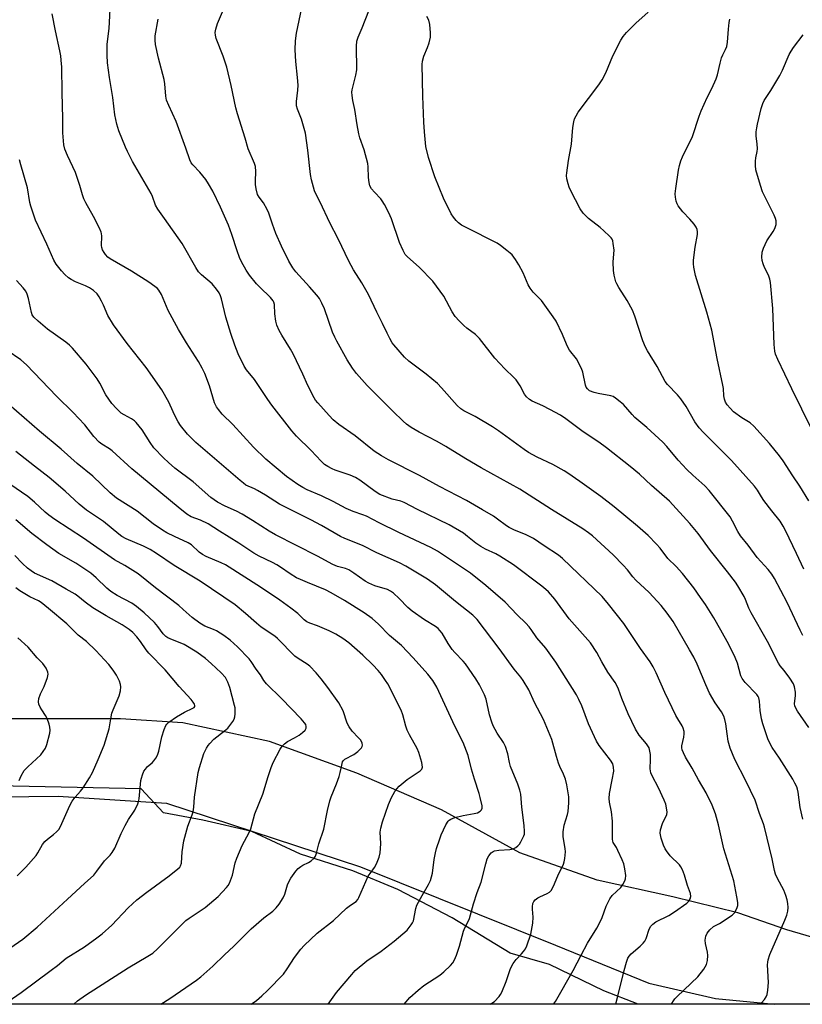
# Model space of a CAD drawing. Units: inches. Extents: x 1249771 to 1255771, y 597450 to 601451.
# Drawn here: x 1251467 to 1251733, y 597451 to 597785 of the extents above; entities that cross this region are included whole.
import ezdxf

# ---------------------------------------------------------------- set-up
doc = ezdxf.new("R2010")
doc.units = ezdxf.units.IN
doc.header["$MEASUREMENT"] = 0
for name, color, linetype in [('HYDRO-Single Line Stream', 4, 'Continuous'), ('NTRL-Farm Land', 3, 'Continuous'), ('NTRL-Trees', 3, 'Continuous'), ('Undefined', 1, 'Continuous')]:
    doc.layers.add(name, color=color, linetype=linetype)

msp = doc.modelspace()

# ---------------------------------------------------------------- linework, layer by layer
at = {"layer": 'HYDRO-Single Line Stream'}
msp.add_lwpolyline([(1251757.13, 597467.25), (1251727.26, 597475.92), (1251710.65, 597481.74), (1251688.55, 597487.19), (1251662.87, 597492.88), (1251636.58, 597502.15), (1251609.92, 597516.7), (1251581.13, 597529.16), (1251551.48, 597539.94), (1251522.01, 597546.29), (1251500.73, 597547.72), (1251457.71, 597547.64)], dxfattribs=at)
at = {"layer": 'NTRL-Farm Land'}
msp.add_polyline3d([(1251703.06, 597452.65, 0), (1251723.1, 597450.7, 0), (1251198.62, 597450.75, 0), (1251207.67, 597455.03, 0), (1251220.72, 597461.21, 0), (1251230.16, 597467.93, 0), (1251259.16, 597488.58, 0), (1251290.69, 597509.15, 0), (1251309.5, 597514.82, 0), (1251338, 597518.81, 0), (1251409.71, 597520.61, 0), (1251479.56, 597521.38, 0), (1251516.44, 597518.97, 0), (1251582.43, 597497.36, 0), (1251648.65, 597470.74, 0), (1251680.44, 597457.84, 0)], close=True, dxfattribs=at)
at = {"layer": 'NTRL-Trees'}
msp.add_polyline3d([(1252079.95, 597450.65, 0), (1251676.72, 597450.7, 0), (1251665.08, 597455.25, 0), (1251646.62, 597464.17, 0), (1251633.24, 597467.99, 0), (1251613.51, 597480.08, 0), (1251595.04, 597489.63, 0), (1251579.76, 597496, 0), (1251561.93, 597501.73, 0), (1251545.38, 597509.37, 0), (1251528.82, 597513.19, 0), (1251515.45, 597515.74, 0), (1251507.84, 597523.86, 0), (1251355.24, 597527.02, 0), (1251284.3, 597522.18, 0), (1251254.59, 597487.6, 0), (1251219.29, 597459.18, 0), (1251195.66, 597450.75, 0), (1251049.49, 597450.77, 0)], dxfattribs=at)
at = {"layer": 'Undefined'}
for points, elevation in [([(1251669.11, 597450.7), (1251669.17, 597450.87), (1251669.9, 597453.39), (1251672.01, 597462.18), (1251672.78, 597464.96), (1251673.26, 597466.3), (1251673.67, 597467), (1251674.34, 597467.85), (1251677.5, 597470.46), (1251678.48, 597471.43), (1251679, 597472.06), (1251679.51, 597473.02), (1251680.56, 597476.18), (1251681.04, 597477.16), (1251681.75, 597477.9), (1251682.82, 597478.66), (1251687.21, 597480.87), (1251689.12, 597482.06), (1251693.3, 597485.08), (1251693.88, 597485.65), (1251694.44, 597486.55), (1251694.65, 597487.28), (1251694.52, 597488.3), (1251693.57, 597490.98), (1251692.58, 597494.52), (1251691.81, 597496.33), (1251691.29, 597497.32), (1251690.81, 597498.01), (1251687.7, 597501.09), (1251686.36, 597502.76), (1251685.95, 597503.47), (1251685.39, 597504.74), (1251684.57, 597507.13), (1251684.25, 597508.79), (1251684.37, 597509.95), (1251685.1, 597512.16), (1251686.48, 597515.12), (1251686.61, 597515.94), (1251686.56, 597516.76), (1251686.15, 597518.68), (1251685.65, 597520.03), (1251683.68, 597524.25), (1251681.53, 597528.33), (1251681.12, 597529.37), (1251680.9, 597530.72), (1251681.01, 597533.86), (1251680.97, 597535.53), (1251680.79, 597536.66), (1251680.47, 597537.77), (1251680.11, 597538.5), (1251679.66, 597539.16), (1251677.16, 597542.11), (1251675.83, 597544.22), (1251673.34, 597549.42), (1251671.27, 597554.56), (1251670.13, 597557.75), (1251669.66, 597558.77), (1251668.93, 597559.99), (1251666.47, 597563.57), (1251664.38, 597567.06), (1251662.72, 597570.22), (1251660.57, 597573.45), (1251653.28, 597581.7), (1251648.41, 597588.38), (1251646.28, 597590.82), (1251645.36, 597591.68), (1251644.07, 597592.72), (1251634.38, 597599.96), (1251629.72, 597603), (1251628.34, 597603.73), (1251624.86, 597605.38), (1251623.33, 597606.24), (1251621.6, 597607.39), (1251618.8, 597609.68), (1251617.36, 597610.74), (1251612.47, 597613.56), (1251601.8, 597618.82), (1251597.19, 597621.19), (1251596.06, 597621.6), (1251593.1, 597622.39), (1251588.98, 597623.92), (1251587.32, 597624.92), (1251582.16, 597628.77), (1251580.71, 597629.72), (1251578.89, 597630.52), (1251573.78, 597632.14), (1251572.75, 597632.6), (1251571.29, 597633.39), (1251570.17, 597634.16), (1251568.98, 597635.22), (1251565.56, 597638.83), (1251560.61, 597643.77), (1251559.08, 597645.54), (1251552.23, 597654.26), (1251550.85, 597656.19), (1251546.3, 597662.99), (1251543.67, 597666.33), (1251542.88, 597667.48), (1251540.78, 597671.7), (1251539.65, 597674.68), (1251538.32, 597678.61), (1251536.63, 597684.2), (1251535.14, 597690.39), (1251534.77, 597691.43), (1251534.29, 597692.43), (1251533.44, 597693.65), (1251531.91, 597695.48), (1251528.27, 597698.58), (1251527.29, 597699.62), (1251526.35, 597701.11), (1251521.77, 597709.21), (1251515.77, 597717.73), (1251513.45, 597720.89), (1251512.73, 597722.25), (1251511.7, 597725.19), (1251511.2, 597726.27), (1251504.87, 597737.15), (1251503.15, 597740.44), (1251502.44, 597742.01), (1251500.24, 597747.52), (1251499.53, 597749.78), (1251498.91, 597752.98), (1251498.22, 597758.89), (1251497.09, 597765.67), (1251496.42, 597770.59), (1251496.25, 597773.19), (1251496.3, 597776.98), (1251496.92, 597782.27), (1251497.68, 597797.76)], 672), ([(1251732.78, 597513.53), (1251731.83, 597517.57), (1251731.17, 597522.71), (1251730.94, 597523.81), (1251730.67, 597524.6), (1251730.09, 597525.86), (1251729.36, 597527.13), (1251724.77, 597534.36), (1251722.34, 597537.96), (1251721.46, 597539.63), (1251720.91, 597540.93), (1251719.19, 597546.01), (1251718.69, 597547.72), (1251718.27, 597550.52), (1251718.06, 597553.69), (1251717.82, 597554.78), (1251717.58, 597555.28), (1251717.07, 597555.97), (1251713.16, 597560.04), (1251712.08, 597561.41), (1251711.72, 597562.31), (1251711.16, 597564.47), (1251710.5, 597566.62), (1251709.76, 597568.48), (1251707.56, 597572.98), (1251704.83, 597577.77), (1251702.52, 597582.04), (1251699.65, 597586.55), (1251698.02, 597588.96), (1251695.68, 597592.18), (1251691.86, 597597.02), (1251689.64, 597599.43), (1251686.91, 597602.16), (1251684.22, 597605.68), (1251683.05, 597607), (1251680.16, 597609.97), (1251676.58, 597613.16), (1251668.61, 597619.68), (1251664.08, 597623.21), (1251656.99, 597628.29), (1251652.83, 597631.14), (1251651.57, 597631.93), (1251647.71, 597634.11), (1251642.42, 597636.63), (1251639.49, 597638.24), (1251638.02, 597639.22), (1251629.34, 597645.52), (1251627.27, 597646.93), (1251621.35, 597650.42), (1251617.47, 597652.4), (1251616.52, 597652.98), (1251615.19, 597654.21), (1251609.97, 597660.12), (1251608.52, 597661.63), (1251604.68, 597664.81), (1251598.77, 597669.21), (1251597.29, 597670.61), (1251593.67, 597674.79), (1251593.17, 597675.49), (1251592.32, 597676.97), (1251591.41, 597678.74), (1251589.88, 597682.08), (1251587.88, 597685.93), (1251585.08, 597691.85), (1251582.83, 597695.88), (1251580.04, 597700.25), (1251578.46, 597703.23), (1251574.78, 597710.77), (1251571.94, 597716.22), (1251568.7, 597723.31), (1251567.15, 597726.11), (1251566.71, 597727.14), (1251565.75, 597730.89), (1251565.4, 597732.65), (1251564.52, 597740.96), (1251563.72, 597746.75), (1251562.32, 597751.49), (1251560.97, 597754.92), (1251560.67, 597756), (1251560.65, 597757.43), (1251561.08, 597761.39), (1251561.16, 597763.05), (1251561.01, 597765.68), (1251560.43, 597771.09), (1251560.16, 597775), (1251560.26, 597778.08), (1251560.64, 597780.66), (1251561.47, 597784.97), (1251562.82, 597790.88)], 678), ([(1251718.25, 597450.69), (1251718.73, 597451.17), (1251719.69, 597452.28), (1251720.27, 597453.15), (1251720.64, 597454), (1251720.9, 597455.43), (1251721.1, 597458.08), (1251720.8, 597464.04), (1251720.81, 597464.92), (1251720.92, 597465.73), (1251721.58, 597467.62), (1251726.65, 597479.27), (1251727.3, 597480.93), (1251727.62, 597482.35), (1251727.76, 597483.5), (1251727.69, 597484.86), (1251727.47, 597486.21), (1251727.03, 597487.6), (1251726.25, 597489.5), (1251724.13, 597493.38), (1251723.51, 597494.84), (1251723.16, 597496.18), (1251722.36, 597500.1), (1251719.76, 597510.83), (1251719.39, 597511.96), (1251718.05, 597515.45), (1251716.57, 597520), (1251713.43, 597526.63), (1251709.67, 597533.85), (1251708.02, 597537.73), (1251707.42, 597540.03), (1251706.98, 597542.62), (1251706.55, 597546.01), (1251706.25, 597547.44), (1251705.9, 597548.54), (1251705.11, 597550.05), (1251702.98, 597553.16), (1251701.06, 597556.36), (1251699.74, 597559.21), (1251696.8, 597566.23), (1251695.65, 597568.58), (1251694.24, 597571.17), (1251688.63, 597580.71), (1251686.67, 597583.57), (1251684.55, 597586.18), (1251680.49, 597590.56), (1251675.93, 597594.85), (1251675.01, 597595.92), (1251673.12, 597598.36), (1251671.73, 597599.87), (1251668.23, 597603.43), (1251661.24, 597609.82), (1251659.89, 597610.94), (1251657.93, 597612.28), (1251647.31, 597618.84), (1251636.57, 597625.72), (1251623.35, 597633.02), (1251618.24, 597636.01), (1251611.41, 597640.2), (1251608.39, 597641.94), (1251602.36, 597645.11), (1251599.61, 597646.69), (1251597.97, 597647.87), (1251596.88, 597648.82), (1251593.34, 597652.24), (1251584.62, 597660.91), (1251581.04, 597665.06), (1251579.61, 597666.88), (1251577.9, 597669.66), (1251574.28, 597676.08), (1251573.61, 597677.38), (1251572.87, 597679.14), (1251570.13, 597687.03), (1251569.24, 597688.93), (1251568.39, 597690.5), (1251567.54, 597691.66), (1251565.09, 597694.49), (1251560.42, 597699.59), (1251559.41, 597700.98), (1251558.04, 597703.17), (1251555.48, 597708.36), (1251553.58, 597712.67), (1251552.43, 597715.8), (1251551.19, 597719.51), (1251550.65, 597720.81), (1251549.45, 597723.08), (1251547.89, 597724.97), (1251547.4, 597725.87), (1251546.86, 597727.82), (1251546.63, 597729.25), (1251546.64, 597730.42), (1251546.85, 597733.65), (1251546.67, 597735.35), (1251546.3, 597736.46), (1251544.23, 597741.37), (1251543.2, 597744.99), (1251540.52, 597753.34), (1251540, 597755.28), (1251538.45, 597762.9), (1251536.92, 597769.12), (1251535.72, 597772.94), (1251533.31, 597778.92), (1251533.04, 597779.98), (1251532.98, 597780.99), (1251533.18, 597782.07), (1251533.79, 597783.94), (1251535.51, 597787.93)], 676), ([(1251734.76, 597544.76), (1251730.95, 597550.29), (1251730.33, 597551.29), (1251730.02, 597552.06), (1251729.92, 597552.83), (1251730.28, 597555.6), (1251730.26, 597556.75), (1251729.97, 597558.5), (1251729.59, 597559.58), (1251728.33, 597561.5), (1251726.43, 597564.07), (1251725.1, 597565.72), (1251724.52, 597566.59), (1251720.75, 597574.01), (1251715.14, 597583.71), (1251714.44, 597585.25), (1251713.29, 597588.19), (1251712.79, 597589.24), (1251710.67, 597592.85), (1251709.84, 597594.09), (1251707.19, 597597.66), (1251701.38, 597604.94), (1251697.15, 597610.63), (1251694.33, 597614.01), (1251687.45, 597621.65), (1251681.36, 597627.02), (1251677.21, 597630.84), (1251674.09, 597633.46), (1251666.01, 597639.78), (1251663.38, 597641.67), (1251658.05, 597645.19), (1251652.24, 597649.61), (1251650.32, 597650.83), (1251646.76, 597652.86), (1251644.37, 597654.01), (1251640.74, 597655.61), (1251639.83, 597656.22), (1251638.81, 597657.15), (1251638.16, 597658.05), (1251636.71, 597660.84), (1251635.29, 597662.87), (1251634.5, 597663.72), (1251631.48, 597666.58), (1251628.09, 597670.22), (1251622.82, 597676.89), (1251621.47, 597678.26), (1251618.48, 597680.47), (1251617.48, 597681.31), (1251615.89, 597682.9), (1251614.55, 597684.38), (1251613.5, 597686.02), (1251610.68, 597691.35), (1251609.47, 597693.06), (1251606.92, 597696.37), (1251602.31, 597701.19), (1251598.38, 597704.7), (1251597.59, 597705.54), (1251596.85, 597706.8), (1251595.67, 597709.52), (1251592.9, 597717.58), (1251592, 597719.68), (1251590.51, 597722.49), (1251589.77, 597723.73), (1251589.24, 597724.38), (1251587.09, 597726.63), (1251586.16, 597727.81), (1251585.58, 597728.81), (1251585.29, 597729.92), (1251585.09, 597731.67), (1251585.03, 597735.23), (1251584.9, 597736.37), (1251583.61, 597741.05), (1251582.18, 597745.12), (1251581.78, 597746.49), (1251581.19, 597749.55), (1251580.44, 597754.72), (1251579.76, 597757.85), (1251579.54, 597759.53), (1251579.48, 597760.65), (1251579.56, 597761.47), (1251580.8, 597766.47), (1251581.1, 597768.22), (1251581.03, 597776.28), (1251581.17, 597778), (1251581.56, 597779.3), (1251582.96, 597782.54), (1251585.16, 597788.31)], 680), ([(1251733.09, 597598.5), (1251730.64, 597603.9), (1251726.91, 597611.72), (1251726.08, 597613.21), (1251725.04, 597614.83), (1251722.22, 597618.33), (1251719.55, 597621.86), (1251718.71, 597623.07), (1251717.32, 597625.38), (1251716.28, 597626.72), (1251708.49, 597635.44), (1251698.84, 597645.1), (1251697.49, 597646.58), (1251696.02, 597648.65), (1251693.05, 597653.8), (1251691.3, 597656.41), (1251690.18, 597657.74), (1251686.79, 597661.29), (1251685.97, 597662.33), (1251683.24, 597667.44), (1251679.96, 597672.75), (1251679.25, 597674.01), (1251678.4, 597676.16), (1251675.59, 597684.58), (1251674.82, 597686.53), (1251673.05, 597689.89), (1251670.21, 597694.24), (1251669.52, 597695.48), (1251669.19, 597696.25), (1251668.62, 597698.42), (1251668.36, 597700.09), (1251668.28, 597702.91), (1251668.55, 597705.77), (1251668.58, 597706.93), (1251668.31, 597709.28), (1251668.12, 597710.13), (1251667.92, 597710.65), (1251667.61, 597711.12), (1251667.05, 597711.75), (1251665.13, 597713.55), (1251663.83, 597714.66), (1251659.85, 597717.75), (1251658.08, 597719.59), (1251657.11, 597721.05), (1251653.88, 597727.08), (1251653.26, 597728.39), (1251652.93, 597729.51), (1251652.57, 597731.23), (1251652.44, 597732.38), (1251652.48, 597733.23), (1251653.1, 597737.49), (1251654.13, 597742.96), (1251654.55, 597748.67), (1251654.88, 597750.57), (1251655.17, 597751.62), (1251655.66, 597752.65), (1251656.43, 597753.88), (1251663.39, 597763.15), (1251664.56, 597764.86), (1251665.75, 597767.24), (1251668.11, 597772.99), (1251670.88, 597778.31), (1251671.65, 597779.58), (1251672.82, 597780.91), (1251675.94, 597784.07), (1251680.23, 597787.9)], 684), ([(1251648.02, 597450.7), (1251648.62, 597451.65), (1251654.73, 597462.2), (1251657.36, 597467.4), (1251659.54, 597471.47), (1251662.69, 597476.49), (1251663.68, 597478.19), (1251664.59, 597480.15), (1251665.86, 597483.98), (1251667.14, 597486.5), (1251667.98, 597487.63), (1251670.92, 597490.4), (1251671.58, 597491.33), (1251672.25, 597492.57), (1251672.51, 597493.35), (1251672.54, 597494.44), (1251672.25, 597496.7), (1251671.91, 597498.36), (1251671.39, 597499.72), (1251669.91, 597502.9), (1251669.37, 597503.93), (1251668.32, 597505.61), (1251668.13, 597506.12), (1251668, 597506.79), (1251668.09, 597512.88), (1251667.67, 597516.08), (1251666.98, 597519.34), (1251666.9, 597520.65), (1251667.04, 597522.26), (1251667.98, 597527), (1251668.45, 597529.84), (1251668.42, 597531.25), (1251668.14, 597532.33), (1251667.4, 597533.58), (1251663.5, 597538.64), (1251662.57, 597540.08), (1251659.89, 597545.98), (1251657.66, 597552.14), (1251656.64, 597554.25), (1251655.78, 597555.79), (1251648.84, 597566.97), (1251645.42, 597571.72), (1251642.27, 597575.16), (1251640.39, 597578.08), (1251639.72, 597578.98), (1251638.62, 597580.17), (1251635.67, 597583.03), (1251631.58, 597587.33), (1251625.04, 597593.01), (1251619.76, 597597.17), (1251608.51, 597604.65), (1251606.27, 597605.92), (1251595.42, 597610.95), (1251588.72, 597614.28), (1251584.43, 597616.52), (1251583.15, 597617.04), (1251579.91, 597618.11), (1251577.47, 597619.11), (1251573.03, 597621.5), (1251569.09, 597623.5), (1251564.3, 597625.56), (1251562.75, 597626.32), (1251561.04, 597627.37), (1251557.27, 597630), (1251550.19, 597635.93), (1251546, 597639.95), (1251538.98, 597647.71), (1251535.37, 597651.26), (1251534.05, 597652.77), (1251533.39, 597653.68), (1251532.79, 597655.04), (1251530.99, 597660.84), (1251529.43, 597664.99), (1251528.59, 597666.86), (1251527.34, 597669.16), (1251523.17, 597675.5), (1251520.5, 597679.95), (1251517.04, 597686.5), (1251514.67, 597691.94), (1251513.84, 597693.32), (1251513.32, 597693.89), (1251512.49, 597694.63), (1251510.42, 597696.13), (1251504.49, 597699.8), (1251497.22, 597704.04), (1251496.53, 597704.6), (1251495.71, 597705.45), (1251495.21, 597706.14), (1251494.7, 597707.12), (1251494.46, 597707.84), (1251494.36, 597708.54), (1251494.42, 597711.73), (1251494.34, 597712.58), (1251494.18, 597713.13), (1251493.61, 597714.46), (1251491.66, 597718.42), (1251488.98, 597723.06), (1251488.31, 597724.38), (1251487.83, 597725.76), (1251486.93, 597728.97), (1251485.44, 597733.38), (1251482.74, 597739.17), (1251481.9, 597741.32), (1251481.55, 597742.72), (1251481.23, 597746.8), (1251481.21, 597751.75), (1251480.95, 597760.59), (1251480.8, 597769.14), (1251480.66, 597771.49), (1251480.5, 597772.96), (1251480.2, 597774.68), (1251478.73, 597781.49), (1251477.59, 597787.25)], 670), ([(1251688.18, 597450.7), (1251688.24, 597450.88), (1251688.75, 597451.83), (1251689.23, 597452.5), (1251690.02, 597453.34), (1251697.1, 597459.99), (1251699.09, 597462.62), (1251700, 597464.14), (1251700.34, 597465.53), (1251700.47, 597467.25), (1251700.33, 597468.32), (1251699.7, 597471.33), (1251699.6, 597472.46), (1251699.83, 597473.85), (1251700.25, 597474.85), (1251701.09, 597475.94), (1251702.36, 597477.07), (1251704.38, 597478.16), (1251708.77, 597480.97), (1251709.51, 597481.79), (1251710.36, 597483.21), (1251710.66, 597484.23), (1251710.63, 597485.3), (1251710.34, 597487.2), (1251709.3, 597492.63), (1251705.86, 597503.54), (1251704.13, 597511.66), (1251703.1, 597515.44), (1251701.96, 597518.29), (1251699.84, 597522.53), (1251697.27, 597526.96), (1251695.08, 597530.96), (1251692.9, 597534.63), (1251692.15, 597536.12), (1251691.74, 597537.13), (1251691.58, 597537.87), (1251691.58, 597538.53), (1251692.26, 597541.44), (1251692.41, 597542.57), (1251692.37, 597543.42), (1251692.09, 597544.51), (1251691.72, 597545.25), (1251690.25, 597547.62), (1251689.59, 597548.86), (1251685.81, 597556.62), (1251682.89, 597563.36), (1251681.85, 597565.36), (1251680.81, 597567.04), (1251677.57, 597571.58), (1251671.91, 597580.03), (1251666.74, 597586.64), (1251664.5, 597589.23), (1251651.1, 597602.18), (1251649.64, 597603.34), (1251644.83, 597606.47), (1251641.18, 597608.96), (1251638.73, 597610.25), (1251634.51, 597611.88), (1251632.95, 597612.65), (1251631.98, 597613.27), (1251628.99, 597615.53), (1251627.55, 597616.51), (1251623.9, 597618.74), (1251618.45, 597621.84), (1251609.25, 597626.62), (1251602.39, 597630.37), (1251591.95, 597635.66), (1251589.46, 597637.09), (1251587.07, 597638.65), (1251580.57, 597643.83), (1251575.01, 597647.72), (1251573.11, 597649.35), (1251571.7, 597650.73), (1251567.82, 597655.1), (1251567.1, 597656.02), (1251566.63, 597656.77), (1251564.42, 597661), (1251562.81, 597664.83), (1251559.45, 597671.76), (1251558.58, 597673.31), (1251555.61, 597678.1), (1251554.76, 597679.64), (1251553.95, 597681.48), (1251553.59, 597682.83), (1251553.22, 597685.32), (1251553.12, 597688.45), (1251552.94, 597689.26), (1251552.7, 597689.77), (1251551.8, 597690.9), (1251548.12, 597694.38), (1251547.04, 597695.5), (1251544.67, 597698.49), (1251543.51, 597700.18), (1251541.96, 597702.96), (1251541.21, 597704.52), (1251540.43, 597706.69), (1251538.69, 597712.29), (1251537.5, 597715.49), (1251534.8, 597721.56), (1251532.2, 597726.99), (1251530.74, 597729.56), (1251529.77, 597731.03), (1251527.7, 597733.49), (1251525.35, 597736.01), (1251524.84, 597736.69), (1251524.32, 597737.66), (1251522.99, 597741.57), (1251519.69, 597750.67), (1251517.19, 597756.1), (1251516.45, 597757.93), (1251516.19, 597759.35), (1251515.87, 597763.44), (1251515.67, 597764.92), (1251513.66, 597772.22), (1251512.64, 597776.86), (1251512.53, 597778.32), (1251512.57, 597779.78), (1251513.58, 597785.51)], 674), ([(1251732.77, 597576.04), (1251731.84, 597577.83), (1251727.47, 597587.18), (1251723.11, 597595.32), (1251722.21, 597596.84), (1251721, 597598.41), (1251717.19, 597602.53), (1251714.22, 597606.73), (1251711.59, 597609.86), (1251710.64, 597611.33), (1251708.88, 597614.91), (1251708, 597616.33), (1251700.91, 597625.28), (1251699.42, 597626.89), (1251695.35, 597630.53), (1251693.37, 597632.44), (1251690.4, 597635.6), (1251686.48, 597640.21), (1251685.11, 597641.72), (1251679.75, 597646.68), (1251675.67, 597650.11), (1251674.73, 597651.09), (1251671.82, 597654.49), (1251670.7, 597655.45), (1251669.06, 597656.7), (1251668.32, 597657.17), (1251667.53, 597657.47), (1251663.23, 597658.22), (1251661.84, 597658.57), (1251660.28, 597659.19), (1251659.84, 597659.49), (1251659.52, 597659.84), (1251659.14, 597660.45), (1251658.89, 597661.12), (1251658, 597665.46), (1251657.54, 597666.78), (1251655.82, 597670.03), (1251653.48, 597673.02), (1251652.88, 597673.97), (1251652.38, 597674.99), (1251651.09, 597678.32), (1251648.87, 597682.88), (1251647.89, 597684.35), (1251643.87, 597689.81), (1251643.12, 597690.69), (1251641.11, 597692.66), (1251640.06, 597693.99), (1251639.37, 597695.23), (1251637.65, 597699.2), (1251636.19, 597701.99), (1251635.1, 597703.81), (1251633.89, 597705.32), (1251633.3, 597705.92), (1251632.15, 597706.88), (1251630.02, 597708.54), (1251628.81, 597709.37), (1251618.25, 597714.61), (1251616.76, 597715.46), (1251615.65, 597716.29), (1251614.86, 597717.06), (1251613.99, 597718.15), (1251613.22, 597719.35), (1251610.63, 597724.59), (1251607.69, 597731.88), (1251605.51, 597738.47), (1251604.63, 597742.15), (1251604.12, 597747.21), (1251603.91, 597750.47), (1251603.56, 597759.33), (1251603.32, 597770.04), (1251603.48, 597771.19), (1251603.94, 597772.88), (1251605.2, 597775.86), (1251605.7, 597777.46), (1251606.14, 597779.36), (1251606.22, 597780.78), (1251605.93, 597783.69), (1251605.63, 597785.09), (1251604.93, 597786.39)], 682), ([(1251734.78, 597621.74), (1251731.79, 597626.73), (1251729.3, 597630.32), (1251726.06, 597635.38), (1251724.82, 597637.05), (1251721.46, 597641.28), (1251716.08, 597647.13), (1251714.88, 597648.22), (1251712, 597649.94), (1251709.24, 597652.05), (1251708.01, 597653.31), (1251707.06, 597654.42), (1251706.5, 597655.32), (1251706.11, 597656.27), (1251705.9, 597657.41), (1251705.75, 597659.94), (1251705.6, 597661.08), (1251703.61, 597670.12), (1251701.85, 597679.72), (1251700.17, 597685.94), (1251696.28, 597698.38), (1251695.66, 597701.22), (1251695.53, 597702.36), (1251695.58, 597703.54), (1251696.12, 597707.98), (1251696.91, 597712.31), (1251696.95, 597713.16), (1251696.81, 597714), (1251696.52, 597714.81), (1251695.86, 597715.84), (1251694.39, 597717.48), (1251691.98, 597719.94), (1251690.41, 597722), (1251690, 597722.75), (1251689.73, 597723.56), (1251689.46, 597724.99), (1251689.36, 597726.14), (1251689.53, 597727.9), (1251690.51, 597734.15), (1251690.85, 597735.78), (1251691.31, 597737.35), (1251691.88, 597738.69), (1251695.26, 597745.62), (1251697.47, 597752.52), (1251698.2, 597754.35), (1251700.19, 597758.84), (1251701.8, 597761.86), (1251703.27, 597765.14), (1251703.74, 597766.53), (1251704.61, 597770.49), (1251705.13, 597772.36), (1251705.56, 597773.4), (1251706.48, 597775.19), (1251706.88, 597776.23), (1251707.17, 597777.64), (1251707.49, 597782.09), (1251707.74, 597784.39), (1251707.97, 597785.48)], 686), ([(1251735.76, 597645.99), (1251728.97, 597659.8), (1251724.21, 597669.8), (1251723.49, 597671.62), (1251723.26, 597672.68), (1251723.05, 597674.89), (1251722.56, 597687.12), (1251721.74, 597696.02), (1251721.52, 597697.12), (1251721.09, 597698.41), (1251719.77, 597701.02), (1251719.26, 597702.34), (1251718.96, 597703.43), (1251718.86, 597704.55), (1251718.98, 597706.25), (1251719.35, 597707.59), (1251720.57, 597710.11), (1251722.67, 597713.33), (1251723.24, 597714.35), (1251723.67, 597715.73), (1251723.69, 597716.88), (1251723.51, 597717.73), (1251723.06, 597718.81), (1251719.1, 597726.74), (1251718.37, 597728.96), (1251716.83, 597734.29), (1251716.61, 597735.71), (1251716.65, 597737.17), (1251716.81, 597738.32), (1251717.28, 597740.52), (1251717.35, 597741.38), (1251717.26, 597743.15), (1251716.91, 597745.67), (1251716.92, 597747.13), (1251717.07, 597748.59), (1251717.29, 597749.73), (1251718.57, 597755.13), (1251719.11, 597756.8), (1251719.65, 597757.83), (1251721.91, 597761.25), (1251724.97, 597766.3), (1251725.86, 597768.13), (1251728.15, 597773.44), (1251728.77, 597774.57), (1251729.62, 597775.79), (1251732.84, 597780.09)], 688), ([(1251626.49, 597450.7), (1251627.89, 597451.63), (1251629.5, 597453.3), (1251630.02, 597453.99), (1251630.45, 597454.73), (1251631.95, 597458.4), (1251633.42, 597462.77), (1251634.3, 597464.5), (1251635.25, 597465.86), (1251637.1, 597467.77), (1251637.8, 597468.62), (1251638.42, 597469.52), (1251638.92, 597470.55), (1251640.24, 597474.48), (1251640.94, 597478.26), (1251641.12, 597480.31), (1251640.89, 597482.96), (1251640.89, 597483.8), (1251641.01, 597484.86), (1251641.26, 597485.58), (1251641.75, 597486.18), (1251642.61, 597486.83), (1251643.33, 597487.22), (1251645.86, 597488.29), (1251646.58, 597488.76), (1251647.18, 597489.35), (1251648.03, 597490.84), (1251649.46, 597494.37), (1251651.35, 597498.28), (1251651.6, 597499.06), (1251651.82, 597500.2), (1251652.05, 597502.49), (1251651.94, 597503.64), (1251651.31, 597507.56), (1251651.3, 597509.23), (1251651.66, 597511.59), (1251652.75, 597515.14), (1251653, 597516.23), (1251653.23, 597519.12), (1251653.22, 597521.14), (1251652.49, 597525.2), (1251652.03, 597527.2), (1251651.39, 597528.82), (1251650.09, 597531.52), (1251649.68, 597532.64), (1251648.97, 597534.92), (1251647.43, 597540.6), (1251644.56, 597547.44), (1251641.58, 597553.28), (1251639.56, 597557.48), (1251637.7, 597560.65), (1251636.92, 597561.81), (1251634.66, 597564.58), (1251629.5, 597571.62), (1251622.05, 597581.48), (1251620.6, 597582.9), (1251614.67, 597587.59), (1251607.87, 597593.23), (1251605.2, 597595.09), (1251597.77, 597599.58), (1251595.58, 597600.73), (1251587.89, 597604.15), (1251583.07, 597606.55), (1251577.08, 597609), (1251575.6, 597609.7), (1251569.12, 597613.38), (1251565.48, 597615.33), (1251554.86, 597620.66), (1251550.08, 597623.67), (1251547.34, 597625.31), (1251546.31, 597625.85), (1251543.45, 597627.14), (1251542.55, 597627.74), (1251541.44, 597628.63), (1251526.38, 597641.63), (1251523.58, 597644.45), (1251521.22, 597647.41), (1251520.38, 597648.59), (1251519.81, 597649.61), (1251518.65, 597651.98), (1251517.26, 597655.28), (1251514.85, 597659.46), (1251509.54, 597667.13), (1251503, 597675.28), (1251498.39, 597681.59), (1251496.53, 597684.75), (1251495, 597688.3), (1251494.35, 597689.62), (1251493.48, 597691.15), (1251492.81, 597692.11), (1251491.6, 597693.23), (1251490.25, 597694.2), (1251488.91, 597694.85), (1251485.49, 597696.2), (1251484.04, 597696.99), (1251483.13, 597697.6), (1251481.88, 597698.71), (1251480.72, 597699.91), (1251478.96, 597702.2), (1251478.07, 597703.56), (1251475.72, 597709.02), (1251471.9, 597717.13), (1251471.28, 597718.82), (1251470.28, 597721.96), (1251470, 597723.12), (1251469.13, 597728.09), (1251466.87, 597735.94), (1251466.44, 597737.65)], 668), ([(1251597.24, 597450.71), (1251599.19, 597452.97), (1251601.97, 597455.43), (1251603.96, 597457.05), (1251609.39, 597460.59), (1251610.71, 597461.69), (1251613.02, 597463.88), (1251613.78, 597464.73), (1251614.36, 597465.72), (1251615.02, 597467.34), (1251616.09, 597470.38), (1251617.39, 597475.56), (1251617.85, 597476.6), (1251619.03, 597478.78), (1251619.45, 597479.79), (1251620.79, 597484.8), (1251622.06, 597488.63), (1251623.44, 597492.18), (1251624.98, 597498.43), (1251625.49, 597500.09), (1251625.95, 597501.13), (1251626.84, 597502.15), (1251627.49, 597502.63), (1251627.98, 597502.84), (1251629.38, 597503.08), (1251633.12, 597503.24), (1251633.67, 597503.34), (1251634.45, 597503.62), (1251635.18, 597504), (1251635.85, 597504.46), (1251636.41, 597505.08), (1251636.88, 597505.82), (1251637.92, 597507.93), (1251638.08, 597508.48), (1251638.15, 597509.35), (1251638.03, 597511.44), (1251637.24, 597517.66), (1251636.87, 597522.1), (1251636.56, 597523.41), (1251635.88, 597525.46), (1251633.42, 597531.47), (1251633.06, 597532.79), (1251632.41, 597535.83), (1251631.62, 597538.33), (1251630.98, 597539.64), (1251628.85, 597542.81), (1251627.45, 597545.27), (1251626.97, 597546.6), (1251626.28, 597549.06), (1251625.15, 597554.37), (1251624.56, 597555.86), (1251622.81, 597559.27), (1251621.55, 597561.28), (1251618.02, 597566.4), (1251617.27, 597567.28), (1251614.44, 597570.18), (1251613.54, 597571.28), (1251612.23, 597573.28), (1251610.09, 597576.8), (1251609.4, 597577.72), (1251608.77, 597578.34), (1251607.85, 597579.06), (1251604.17, 597581.37), (1251599.9, 597584.3), (1251598.51, 597585.55), (1251595.55, 597588.63), (1251593.54, 597590.42), (1251592.58, 597591.11), (1251591.52, 597591.61), (1251587.3, 597592.89), (1251585.18, 597593.74), (1251583.96, 597594.49), (1251580.14, 597597.2), (1251578.45, 597598.28), (1251577.3, 597598.75), (1251574.55, 597599.42), (1251572.93, 597600.1), (1251567.74, 597602.96), (1251553.43, 597610.22), (1251551.38, 597611.42), (1251545.67, 597615.12), (1251542.16, 597617.27), (1251540.19, 597618.25), (1251536.35, 597619.91), (1251533.73, 597621.26), (1251531.44, 597622.93), (1251525.46, 597628.25), (1251519.3, 597632.9), (1251517.06, 597634.74), (1251515.37, 597636.34), (1251512.15, 597639.75), (1251510.83, 597641.58), (1251508.14, 597645.9), (1251506.13, 597648.35), (1251505.5, 597648.92), (1251504.57, 597649.58), (1251501.98, 597650.99), (1251501.04, 597651.61), (1251499.37, 597653.17), (1251497.81, 597654.83), (1251495.76, 597657.84), (1251493.76, 597661.72), (1251492.8, 597663.2), (1251489.12, 597668.23), (1251484.47, 597673.67), (1251483.47, 597674.65), (1251482.19, 597675.72), (1251475.98, 597680.11), (1251472.75, 597682.82), (1251471.37, 597684.17), (1251470.79, 597685.03), (1251470.49, 597685.75), (1251469.51, 597690.57), (1251469.06, 597691.97), (1251468.58, 597693.03), (1251467.72, 597694.14), (1251465.39, 597696.67)], 666), ([(1251571.43, 597450.71), (1251574.23, 597454.63), (1251579.39, 597460.83), (1251580.56, 597462.11), (1251584.48, 597465.4), (1251589.44, 597468.75), (1251593.82, 597472.06), (1251598.21, 597475.9), (1251598.97, 597476.73), (1251599.63, 597477.61), (1251600.06, 597478.32), (1251600.36, 597479.06), (1251601.19, 597483.25), (1251601.56, 597484.35), (1251603.32, 597487.64), (1251605.53, 597491.39), (1251606.13, 597492.72), (1251606.82, 597495.28), (1251607.44, 597499.85), (1251607.83, 597502.19), (1251608.18, 597503.61), (1251609.3, 597506.88), (1251609.84, 597508.23), (1251611.44, 597511.66), (1251612.16, 597512.89), (1251612.49, 597513.25), (1251613.07, 597513.63), (1251614.43, 597514.1), (1251617.3, 597514.82), (1251621.02, 597515.48), (1251622.12, 597515.77), (1251623.07, 597516.26), (1251623.53, 597516.77), (1251623.71, 597517.34), (1251623.69, 597518.13), (1251623.09, 597520.91), (1251622.71, 597522.28), (1251621.09, 597527.12), (1251620.11, 597530.53), (1251618.94, 597535.16), (1251618.43, 597536.72), (1251617.24, 597539.65), (1251614.42, 597545.22), (1251608.28, 597558.49), (1251606.96, 597560.72), (1251605.3, 597562.81), (1251600.27, 597568.44), (1251596.28, 597572.57), (1251592.29, 597575.95), (1251588.49, 597579.89), (1251586.31, 597581.83), (1251583.67, 597583.66), (1251576.9, 597587.89), (1251572.4, 597590.5), (1251570.43, 597591.53), (1251564.36, 597593.97), (1251561.94, 597595), (1251560.65, 597595.65), (1251558.45, 597596.98), (1251555.2, 597599.22), (1251553.98, 597599.97), (1251552.43, 597600.8), (1251547.89, 597603.01), (1251546.17, 597603.99), (1251541.01, 597607.41), (1251534.41, 597611.43), (1251530.56, 597613.92), (1251528, 597615.24), (1251524.85, 597616.31), (1251523.38, 597617.22), (1251520.38, 597619.6), (1251504.59, 597632.61), (1251497.92, 597638.71), (1251497, 597639.39), (1251494.41, 597641.02), (1251493.53, 597641.69), (1251491.74, 597643.63), (1251488.67, 597647.57), (1251486.55, 597649.87), (1251484.75, 597651.73), (1251478.98, 597657.33), (1251468.82, 597667.96), (1251466.86, 597669.66), (1251462.25, 597672.86)], 664), ([(1251545.22, 597450.71), (1251546.97, 597451.98), (1251548.88, 597453.52), (1251550.78, 597455.35), (1251556.15, 597460.94), (1251557.49, 597462.73), (1251559.99, 597466.56), (1251562.06, 597469.34), (1251563.19, 597470.65), (1251567.67, 597474.79), (1251573.23, 597479.15), (1251577.64, 597483.28), (1251578.96, 597484.33), (1251580.86, 597485.63), (1251581.42, 597486.24), (1251581.85, 597486.95), (1251585.03, 597494.15), (1251585.62, 597495.15), (1251587.12, 597497.19), (1251587.59, 597497.93), (1251588.07, 597499.01), (1251588.67, 597500.69), (1251589.07, 597502.11), (1251589.22, 597503.58), (1251589.27, 597505.36), (1251589.11, 597509.17), (1251589.27, 597510.57), (1251589.85, 597512.72), (1251591.91, 597518.54), (1251592.96, 597520.96), (1251594.09, 597523.01), (1251594.77, 597523.94), (1251595.55, 597524.8), (1251598.23, 597527.01), (1251602.66, 597529.95), (1251603.2, 597530.53), (1251603.42, 597531.2), (1251603.38, 597531.99), (1251603.2, 597532.83), (1251602.21, 597536.22), (1251601.6, 597537.55), (1251599.05, 597542.2), (1251598.28, 597543.78), (1251597.82, 597545.2), (1251596.78, 597549.08), (1251596.21, 597550.6), (1251591.65, 597559.54), (1251590.89, 597560.76), (1251589.52, 597562.69), (1251588.39, 597564.09), (1251586.58, 597566.08), (1251583.17, 597569.35), (1251578.46, 597573.45), (1251576.42, 597575), (1251573.95, 597576.42), (1251571.67, 597577.62), (1251567.8, 597579.24), (1251565.11, 597580.14), (1251564.13, 597580.63), (1251563.24, 597581.34), (1251561.06, 597583.5), (1251558.7, 597585.34), (1251554.94, 597588.01), (1251548.42, 597592.45), (1251536.44, 597600.02), (1251535.06, 597600.72), (1251529.92, 597602.9), (1251528.64, 597603.55), (1251527.52, 597604.34), (1251524.93, 597606.76), (1251523.84, 597607.53), (1251519.14, 597609.63), (1251516.56, 597610.94), (1251515.04, 597611.8), (1251511.87, 597613.94), (1251506.4, 597618.23), (1251499.46, 597622.68), (1251497.25, 597624.52), (1251491.35, 597630.12), (1251486.09, 597634.51), (1251480.65, 597639.38), (1251473.21, 597645.5), (1251462.78, 597654.54)], 662), ([(1251514.48, 597450.72), (1251517.55, 597452.61), (1251526.66, 597458.89), (1251528.05, 597459.96), (1251532.17, 597463.62), (1251536.12, 597467.48), (1251539.31, 597470.39), (1251545.16, 597476.26), (1251549.54, 597480.03), (1251552.6, 597482.36), (1251553.74, 597483.43), (1251554.77, 597484.73), (1251556.13, 597486.84), (1251556.65, 597488.09), (1251557.6, 597491.26), (1251557.99, 597492.31), (1251558.71, 597493.55), (1251560.36, 597495.92), (1251561.13, 597496.77), (1251562.04, 597497.46), (1251562.79, 597497.91), (1251564.67, 597498.83), (1251565.63, 597499.43), (1251566.65, 597500.33), (1251567.1, 597500.98), (1251567.45, 597501.97), (1251568.23, 597505.23), (1251569.89, 597510.16), (1251571.15, 597516.52), (1251571.94, 597519.81), (1251572.43, 597521.2), (1251574.23, 597525.63), (1251575.09, 597528.06), (1251575.49, 597529.44), (1251575.99, 597531.96), (1251576.3, 597533.02), (1251576.61, 597533.55), (1251577.09, 597533.99), (1251580.1, 597535.57), (1251581.5, 597536.63), (1251582.73, 597537.82), (1251583, 597538.24), (1251583.11, 597538.7), (1251582.96, 597539.43), (1251582.47, 597540.4), (1251581.73, 597541.26), (1251579.53, 597543.47), (1251578.47, 597545.01), (1251577.88, 597546.25), (1251576.44, 597550.39), (1251575.01, 597553.15), (1251571.32, 597558.33), (1251569.02, 597561.32), (1251567.33, 597563.3), (1251565.14, 597565.59), (1251564.26, 597566.3), (1251561.17, 597568.22), (1251560.08, 597569.02), (1251554.2, 597575), (1251553.26, 597575.72), (1251548.59, 597578.83), (1251547.04, 597580.14), (1251543.33, 597583.53), (1251539.79, 597586.39), (1251527.85, 597594.42), (1251519.03, 597599.76), (1251512.97, 597603.86), (1251510.87, 597605.19), (1251508.63, 597606.35), (1251502.71, 597608.84), (1251501.29, 597609.62), (1251500.18, 597610.42), (1251494.98, 597614.76), (1251489.23, 597618.61), (1251486.77, 597620.65), (1251481.93, 597625.04), (1251476.5, 597629.69), (1251471.53, 597633.53), (1251465.19, 597638.59)], 660), ([(1251484.95, 597450.72), (1251486.18, 597451.78), (1251488.94, 597453.8), (1251503.38, 597463.03), (1251510.13, 597466.98), (1251511.75, 597468.07), (1251513.42, 597469.53), (1251521.51, 597477.72), (1251523.02, 597479.15), (1251524.1, 597479.96), (1251529.57, 597483.54), (1251534.04, 597487.27), (1251536.84, 597490.37), (1251537.37, 597491.08), (1251537.8, 597491.83), (1251538.82, 597494.54), (1251539.75, 597498.68), (1251540.29, 597500.32), (1251542.13, 597504.61), (1251544.56, 597509.04), (1251545.14, 597510.3), (1251546.43, 597515.41), (1251549.16, 597522.07), (1251550.94, 597528.12), (1251552.03, 597531.15), (1251552.73, 597532.78), (1251555.12, 597537.42), (1251555.76, 597538.35), (1251556.51, 597539.2), (1251557.58, 597540), (1251559.9, 597541.19), (1251561.56, 597542.17), (1251562.71, 597543.06), (1251563.52, 597543.86), (1251563.91, 597544.52), (1251563.96, 597545.02), (1251563.74, 597545.72), (1251563.33, 597546.37), (1251562.24, 597547.64), (1251555.47, 597554.64), (1251550.43, 597559.62), (1251549.52, 597560.75), (1251548.38, 597562.62), (1251546.9, 597564.61), (1251545.19, 597567.19), (1251544.51, 597568.08), (1251540.52, 597572.14), (1251538.07, 597574.43), (1251535.9, 597575.96), (1251533.41, 597577.55), (1251532.39, 597578.04), (1251529.5, 597579.19), (1251527.7, 597580.17), (1251525.17, 597582.13), (1251522.14, 597584.89), (1251520.57, 597586.21), (1251512.72, 597592.15), (1251506.77, 597596.91), (1251502.21, 597599.78), (1251498.8, 597601.72), (1251488.24, 597609.05), (1251478.45, 597615.43), (1251476.37, 597616.89), (1251475.13, 597617.94), (1251471.59, 597621.28), (1251469.25, 597623.29), (1251463.12, 597627.48)], 658), ([(1251462.65, 597451.66), (1251467.07, 597454.72), (1251477.26, 597462.24), (1251479.35, 597463.84), (1251482.32, 597466.34), (1251488.54, 597470.24), (1251492.69, 597473.19), (1251494.57, 597474.63), (1251497.87, 597477.5), (1251503.42, 597483.48), (1251506.38, 597486.21), (1251509.69, 597488.81), (1251517.37, 597494.31), (1251520.32, 597496.7), (1251520.92, 597497.31), (1251521.2, 597497.73), (1251521.5, 597498.65), (1251521.7, 597502.52), (1251522.33, 597506.22), (1251523.66, 597511.2), (1251525.15, 597515), (1251525.5, 597516.1), (1251525.73, 597517.69), (1251525.93, 597521.01), (1251527.2, 597529.4), (1251527.61, 597531.09), (1251529.1, 597535.84), (1251529.97, 597537.66), (1251530.57, 597538.64), (1251531.11, 597539.33), (1251532.52, 597540.78), (1251536.15, 597543.6), (1251537.24, 597544.55), (1251537.98, 597545.42), (1251538.97, 597546.81), (1251539.38, 597547.54), (1251539.63, 597548.32), (1251539.77, 597549.41), (1251539.81, 597550.52), (1251539.75, 597551.37), (1251539.58, 597552.24), (1251537.98, 597558.31), (1251537.23, 597560.17), (1251536.44, 597561.68), (1251534.98, 597563.35), (1251531.62, 597566.53), (1251529.63, 597568.16), (1251526.68, 597570.39), (1251522.38, 597572.9), (1251517.68, 597574.81), (1251516.89, 597575.2), (1251516.24, 597575.64), (1251515.29, 597576.57), (1251513.49, 597579.08), (1251512.39, 597580.39), (1251508.8, 597583.73), (1251506.22, 597585.9), (1251504.59, 597587), (1251499.64, 597589.62), (1251497.48, 597591), (1251496.12, 597592.03), (1251492.56, 597595.56), (1251490.68, 597597.15), (1251485.55, 597600.54), (1251479.83, 597603.88), (1251475.69, 597606.82), (1251470.62, 597610.62), (1251465.24, 597615.31)], 656), ([(1251463.16, 597469.7), (1251467.56, 597472.78), (1251472.45, 597476.82), (1251476.85, 597480.99), (1251482.82, 597486.34), (1251488.56, 597491.72), (1251491.71, 597494.57), (1251492.79, 597495.85), (1251495.39, 597499.38), (1251497.27, 597501.3), (1251497.99, 597502.2), (1251498.84, 597503.72), (1251501.06, 597508.75), (1251502.39, 597511.37), (1251503.51, 597513.43), (1251505.61, 597516.69), (1251506.66, 597518.79), (1251506.95, 597519.61), (1251507.13, 597520.45), (1251507.74, 597526.71), (1251507.89, 597527.54), (1251508.23, 597528.59), (1251508.77, 597529.86), (1251509.23, 597530.57), (1251510.01, 597531.43), (1251511.51, 597532.77), (1251512.1, 597533.39), (1251512.79, 597534.35), (1251513.37, 597535.38), (1251513.8, 597536.73), (1251514.79, 597541.53), (1251515.62, 597544.09), (1251516.2, 597545.44), (1251516.54, 597545.89), (1251517.18, 597546.49), (1251519.85, 597548.4), (1251522.5, 597549.97), (1251525.43, 597551.27), (1251525.83, 597551.54), (1251526.06, 597551.84), (1251526.09, 597552.21), (1251525.95, 597552.66), (1251525.53, 597553.36), (1251524.82, 597554.29), (1251520.75, 597558.65), (1251515.92, 597564.28), (1251510.41, 597570.02), (1251509.52, 597571.15), (1251507.62, 597573.94), (1251506.34, 597575.57), (1251505, 597576.99), (1251503.73, 597578.06), (1251501.4, 597579.65), (1251495.86, 597582.73), (1251491.36, 597585.4), (1251488.78, 597587.31), (1251486.32, 597589.4), (1251485.34, 597590.1), (1251482.36, 597591.72), (1251477.48, 597594.57), (1251471.59, 597597.23), (1251470.36, 597597.92), (1251469.2, 597598.84), (1251467.42, 597600.42), (1251464.84, 597603.16)], 654), ([(1251465.68, 597494.31), (1251468.56, 597497.28), (1251472.06, 597501.22), (1251472.73, 597502.16), (1251474.32, 597504.93), (1251475.1, 597505.99), (1251475.94, 597506.74), (1251478.05, 597508.34), (1251479.07, 597509.28), (1251479.81, 597510.1), (1251480.4, 597511.09), (1251482.16, 597515.16), (1251483.6, 597518.17), (1251484.38, 597519.64), (1251485.36, 597521.04), (1251487.21, 597523.12), (1251488.08, 597524.25), (1251490.29, 597527.66), (1251491.28, 597529.45), (1251493.21, 597533.8), (1251495.19, 597538.72), (1251496.91, 597544.3), (1251497.46, 597547.72), (1251497.89, 597549.62), (1251498.27, 597550.71), (1251500.37, 597555.55), (1251500.77, 597557.19), (1251500.92, 597558.57), (1251500.83, 597559.38), (1251500.43, 597560.44), (1251499.39, 597562.53), (1251498.33, 597564.26), (1251496.85, 597566.15), (1251492.45, 597570.89), (1251489.28, 597573.94), (1251486.35, 597576.07), (1251484.37, 597578.16), (1251482.51, 597579.91), (1251476.3, 597585.22), (1251473.87, 597587.18), (1251472.88, 597587.77), (1251469.91, 597589.13), (1251466.6, 597591.14), (1251465.24, 597592.22)], 652), ([(1251466.33, 597526.67), (1251467.06, 597528.28), (1251468.05, 597530.08), (1251469.24, 597531.35), (1251473.67, 597535.43), (1251474.55, 597536.53), (1251475.28, 597537.72), (1251475.74, 597538.99), (1251476.74, 597542.75), (1251476.86, 597543.82), (1251476.8, 597544.84), (1251476.53, 597545.92), (1251475.8, 597547.81), (1251475.27, 597548.83), (1251473.99, 597550.7), (1251473.42, 597551.68), (1251472.98, 597552.7), (1251472.87, 597553.48), (1251473.06, 597554.56), (1251473.58, 597556.18), (1251474.8, 597558.72), (1251475.97, 597561.72), (1251476.22, 597562.81), (1251476.11, 597563.59), (1251475.51, 597564.84), (1251474.4, 597566.5), (1251472.45, 597568.38), (1251469.34, 597572.09), (1251465.85, 597575.25)], 650)]:
    msp.add_lwpolyline(points, dxfattribs=dict(at, elevation=elevation))

doc.saveas('drawing.dxf')
